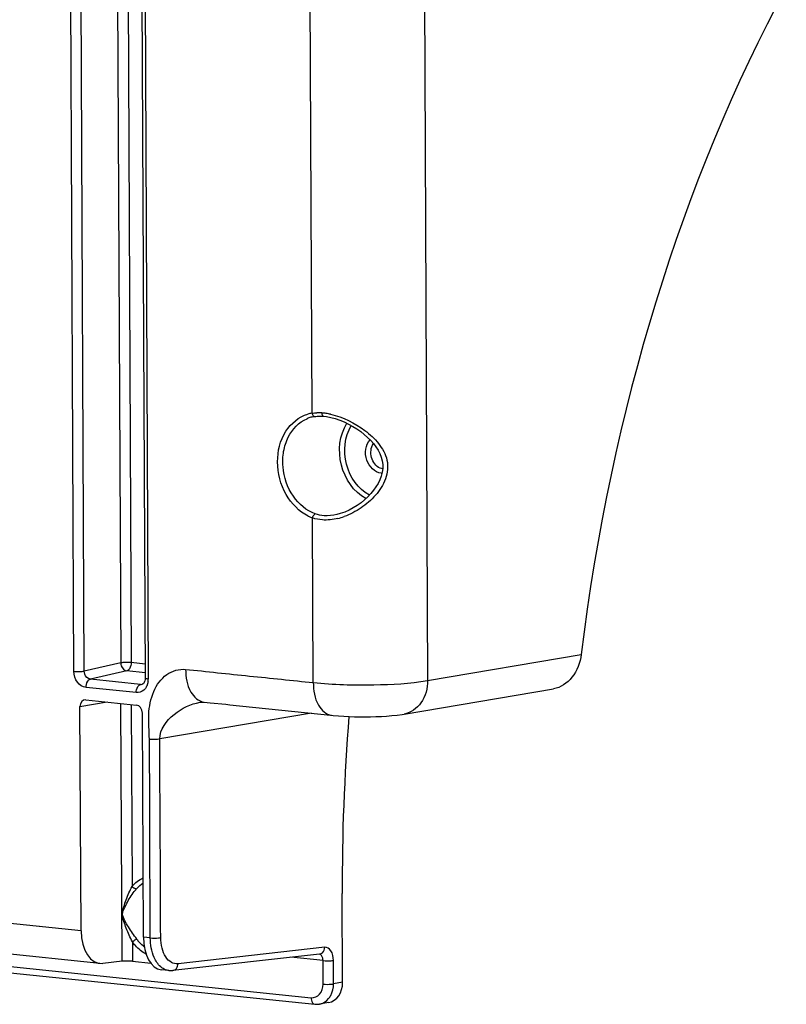
# Model space of a CAD drawing. Units: millimetres. Extents: x 0 to 594, y 0 to 420.
# Drawn here: x 163 to 176, y 67 to 84 of the extents above; entities that cross this region are included whole.
import ezdxf

# ---------------------------------------------------------------- set-up
doc = ezdxf.new("R2010")
doc.units = ezdxf.units.MM
doc.header["$LTSCALE"] = 32.67
doc.layers.get('0').update_dxf_attribs({"linetype": 'CONTINUOUS'})
doc.layers.add('SOLIDES', color=7, linetype='CONTINUOUS')

msp = doc.modelspace()

# ---------------------------------------------------------------- linework, layer by layer
at = {"color": 7, "linetype": 'CONTINUOUS'}
for p, q in [((168.159187, 67.794525), (168.152256, 69.278251)), ((167.924096, 67.45695), (167.771396, 67.431118))]:
    msp.add_line(p, q, dxfattribs=at)
for centre, major_axis, ratio, start_param, end_param in [((180.954153, 71.808992), (2.258209, 21.004064), 0.59995679, -4.668245176, -4.527445151), ((167.856902, 67.825911), (-0.075485, 0.36741), 0.796695215, -3.165977985, -1.817445041)]:
    msp.add_ellipse(centre, major_axis=major_axis, ratio=ratio, start_param=start_param, end_param=end_param, dxfattribs=at)
at = {"layer": 'SOLIDES', "color": 9, "linetype": 'CONTINUOUS'}
for p, q in [((167.648464, 77.302051), (167.577579, 92.475635)), ((169.485329, 92.525028), (169.577298, 72.838188)), ((163.672734, 72.988636), (163.594678, 89.697297)), ((163.846166, 72.993125), (163.76811, 89.701748)), ((164.377048, 89.760621), (164.454736, 73.130768)), ((164.550584, 89.742667), (164.628168, 73.135239)), ((164.835317, 89.568944), (164.913373, 72.860283)), ((167.669493, 72.801731), (167.656637, 75.552601)), ((169.577298, 72.838188), (172.141972, 73.272061)), ((164.454736, 73.130768), (163.846166, 72.993125)), ((164.861263, 73.111123), (164.628168, 73.135239)), ((164.556044, 72.996726), (163.947318, 72.859081)), ((164.861945, 72.965079), (164.556044, 72.996726)), ((164.713066, 72.633885), (163.875351, 72.720552)), ((164.785228, 72.772393), (163.947318, 72.859081)), ((164.785228, 72.772393), (164.828387, 72.78285)), ((164.812146, 72.77412), (164.811156, 72.773888)), ((163.774433, 72.401277), (164.22765, 72.477949)), ((164.478016, 68.147299), (164.457897, 72.454128)), ((164.631433, 72.436175), (164.64563, 69.397311)), ((167.638533, 72.290657), (165.106028, 71.862231)), ((163.791923, 68.65734), (150.730085, 70.008681)), ((152.527972, 69.100566), (167.632916, 67.537852)), ((164.482292, 68.930589), (164.486587, 68.931373)), ((164.649962, 68.469984), (164.651478, 68.145404)), ((164.948106, 68.537725), (164.834556, 68.549473)), ((167.860095, 68.379629), (165.410991, 68.105081)), ((167.83139, 68.156601), (167.2939, 68.212208)), ((167.833223, 67.764249), (167.83139, 68.156601)), ((168.006655, 67.768722), (168.004822, 68.161071)), ((168.159187, 67.794525), (168.006655, 67.768722))]:
    msp.add_line(p, q, dxfattribs=at)
at = {"layer": 'SOLIDES', "color": 7, "linetype": 'CONTINUOUS'}
for p, q in [((164.78431, 89.583517), (164.862366, 72.874855)), ((167.683935, 77.246051), (167.695378, 77.247925)), ((167.694895, 77.247843), (167.708934, 77.249793)), ((167.833817, 77.252336), (167.83697, 77.252064)), ((167.83697, 77.252064), (167.887708, 77.246514)), ((168.063224, 75.608781), (168.062168, 75.608533)), ((164.816827, 72.775611), (164.811201, 72.773912)), ((169.184352, 72.275374), (171.678576, 72.697328)), ((163.791923, 68.65734), (163.774433, 72.401277)), ((163.874586, 72.514476), (164.715757, 72.427451)), ((165.779437, 72.472487), (165.779549, 72.472506)), ((165.847761, 72.476001), (165.948366, 72.465497)), ((165.948366, 72.465497), (166.207123, 72.438747)), ((164.834556, 68.549473), (164.817066, 72.293409)), ((167.958247, 72.25758), (168.000075, 72.253339)), ((167.97467, 72.255882), (167.975132, 72.255833)), ((164.104783, 68.110696), (151.028514, 69.463529)), ((152.588863, 68.991411), (167.694045, 67.428672)), ((167.774581, 68.266093), (165.325477, 67.991545)), ((164.478016, 68.147299), (164.153739, 68.110947)), ((164.651478, 68.145404), (164.95835, 68.113655)), ((165.259509, 67.991231), (165.132984, 68.004321)), ((167.771149, 67.431076), (167.771394, 67.431117))]:
    msp.add_line(p, q, dxfattribs=at)
for points in [[(167.708934, 77.249793), (167.73263, 77.25224), (167.757008, 77.253724)], [(167.757008, 77.253724), (167.78203, 77.254239), (167.807652, 77.253778), (167.833817, 77.252336)], [(167.887708, 77.246514), (167.96119, 77.232974), (168.036286, 77.213043), (168.111822, 77.187269), (168.186326, 77.156433), (168.259082, 77.12113), (168.32957, 77.081884), (168.396893, 77.039479), (168.460645, 76.99438), (168.520582, 76.946852), (168.576205, 76.89741), (168.627121, 76.846476), (168.673203, 76.793996), (168.7144, 76.739773), (168.750228, 76.683996), (168.780075, 76.626682), (168.803552, 76.567234), (168.819949, 76.505704), (168.828441, 76.442827), (168.82837, 76.379028), (168.820007, 76.315251), (168.803926, 76.252319), (168.780587, 76.190481), (168.750866, 76.130264), (168.715661, 76.071984), (168.675165, 76.015226), (168.629576, 75.960064), (168.579409, 75.906917), (168.524774, 75.855943), (168.465771, 75.807428), (168.402749, 75.761951), (168.336178, 75.720196), (168.266386, 75.682776), (168.193831, 75.650425), (168.119404, 75.624058), (168.063232, 75.608783)], [(164.862366, 72.874843), (164.862315, 72.869704), (164.860847, 72.851122), (164.857434, 72.833601), (164.852306, 72.817785), (164.84586, 72.804202)], [(164.84586, 72.804202), (164.838676, 72.793308), (164.831263, 72.785121), (164.823913, 72.779316), (164.816827, 72.775611)], [(165.779437, 72.472487), (165.798765, 72.47526), (165.818742, 72.476907), (165.83373, 72.477031), (165.845338, 72.476199)], [(166.207123, 72.438747), (166.274675, 72.431757), (167.958247, 72.25758)], [(168.000075, 72.253339), (168.088393, 72.245768), (168.178148, 72.239846), (168.267761, 72.235486), (168.357049, 72.232544), (168.447093, 72.23091), (168.537083, 72.230577), (168.626298, 72.231536), (168.715922, 72.23384), (168.805235, 72.237568), (168.893176, 72.242793), (168.980869, 72.24978), (169.068377, 72.258903), (169.154022, 72.270488), (169.18646, 72.275736)], [(165.259149, 67.991269), (165.269196, 67.990385), (165.316819, 67.990698), (165.324809, 67.991473)], [(167.694066, 67.42867), (167.699018, 67.428201), (167.735227, 67.427358), (167.771146, 67.431076)]]:
    msp.add_lwpolyline(points, dxfattribs=at)
for centre, radius, start, end in [((167.779141, 76.71026), 0.544249, 105.9904555, 113.1503096), ((167.776536, 76.718905), 0.535221, 102.3223442, 105.9773385), ((167.775463, 76.723716), 0.530292, 99.9389453, 102.3199509)]:
    msp.add_arc(centre, radius, start, end, dxfattribs=at)
at = {"layer": 'SOLIDES', "color": 9, "linetype": 'CONTINUOUS'}
for centre, radius, start, end in [((167.735005, 76.736141), 0.572489, 98.694497, 105.9952836), ((167.747368, 76.527338), 0.781394, 89.4021421, 91.422815), ((167.746891, 76.480628), 0.828107, 87.4602777, 89.4029258), ((167.744871, 76.434838), 0.873942, 85.5846993, 87.4609938), ((167.737992, 76.351612), 0.957451, 81.21546, 85.5576945), ((167.714828, 76.199895), 1.110925, 77.2952642, 81.2297829), ((168.822924, 76.507085), 0.207698, 264.0925561, 268.1504893), ((167.890314, 76.20193), 0.690096, 243.7610001, 250.2074332), ((167.82559, 76.571507), 1.05848, 283.9295062, 289.8177594), ((164.793671, 72.850854), 0.078914, 263.8581384, 282.8034686), ((164.618002, 72.858918), 0.295374, 353.850209, 0.2647371), ((165.263866, 68.899204), 0.662722, 215.3397109, 220.9276993)]:
    msp.add_arc(centre, radius, start, end, dxfattribs=at)
at = {"layer": 'SOLIDES', "color": 7, "linetype": 'CONTINUOUS'}
for centre, major_axis, ratio, start_param, end_param in [((184.68681, 71.422822), (2.258209, 21.004064), 0.59995679, 7.2535273, 7.830422762), ((163.875195, 72.390815), (-0.025162, 0.12247), 0.796695215, 6.03684118, 7.60733292), ((164.716304, 72.303796), (-0.025015, 0.122482), 0.796924421, -1.815938147, -0.245446407), ((164.170677, 68.732214), (0.066811, 0.621422), 0.59995679, -4.527445151, -3.009008702), ((165.195725, 68.626166), (0.061944, 0.621926), 0.572140624, -4.532035445, -3.145550407), ((164.577455, 68.136726), (0.125016, -0.003298), 0.105225355, 0.939907344, 2.493250378)]:
    msp.add_ellipse(centre, major_axis=major_axis, ratio=ratio, start_param=start_param, end_param=end_param, dxfattribs=at)
at = {"layer": 'SOLIDES', "color": 9, "linetype": 'CONTINUOUS'}
for points, knots in [([(167.585211, 75.582943), (167.430584, 75.659016), (167.165234, 75.937496), (167.029363, 76.475345), (167.147786, 77.007062), (167.428404, 77.243823), (167.577251, 77.286466)], [0, 0, 0, 0, 0.249289292, 0.519735216, 0.776015523, 1, 1, 1, 1]), ([(167.648464, 77.302051), (167.649655, 77.295108), (167.655409, 77.27335), (167.672778, 77.24956), (167.688846, 77.247746)], [0, 0, 0, 0, 0.30346083, 1, 1, 1, 1]), ([(167.688846, 77.247746), (167.689858, 77.247632), (167.691882, 77.24753), (167.693903, 77.247695), (167.694894, 77.247846)], [0, 0, 0, 0, 0.504002514, 1, 1, 1, 1]), ([(167.812179, 77.306193), (167.812193, 77.299274), (167.813397, 77.280372), (167.823442, 77.253222), (167.836897, 77.252088)], [0, 0, 0, 0, 0.338808054, 1, 1, 1, 1]), ([(167.959151, 77.283621), (168.164746, 77.237432), (168.459015, 77.091825), (168.768413, 76.808455), (168.931492, 76.525563), (168.899953, 76.191718), (168.716296, 75.922332), (168.474319, 75.711129), (168.283683, 75.611367), (168.184445, 75.575715)], [0, 0, 0, 0, 0.249878084, 0.37434592, 0.496818822, 0.621530794, 0.748199394, 0.874957777, 1, 1, 1, 1]), ([(168.545558, 75.874727), (168.342463, 75.985031), (168.050709, 76.419709), (168.105822, 76.935647), (168.229963, 77.135297)], [0, 0, 0, 0, 0.495728999, 1, 1, 1, 1]), ([(168.606023, 75.934652), (168.417309, 76.033804), (168.143566, 76.433516), (168.190731, 76.910401), (168.303691, 77.096434)], [0, 0, 0, 0, 0.494816175, 1, 1, 1, 1]), ([(168.801548, 76.30049), (168.694199, 76.311596), (168.50405, 76.509967), (168.540803, 76.77174), (168.615884, 76.857738)], [0, 0, 0, 0, 0.485951703, 1, 1, 1, 1]), ([(168.785243, 76.384252), (168.715283, 76.414388), (168.610694, 76.556882), (168.629134, 76.729817), (168.672099, 76.795251)], [0, 0, 0, 0, 0.493187002, 1, 1, 1, 1]), ([(167.656637, 75.552601), (167.660347, 75.574662), (167.672825, 75.603437), (167.697584, 75.61824), (167.702986, 75.619492)], [0, 0, 0, 0, 0.801373659, 1, 1, 1, 1]), ([(164.628168, 73.135239), (164.582621, 73.139951), (164.524245, 73.139802), (164.466635, 73.13312), (164.454736, 73.130768)], [0, 0, 0, 0, 0.790573967, 1, 1, 1, 1]), ([(164.454736, 73.130768), (164.454986, 73.114533), (164.463672, 73.05712), (164.51405, 73.001255), (164.556044, 72.996726)], [0, 0, 0, 0, 0.277668541, 1, 1, 1, 1]), ([(164.628168, 73.135239), (164.628243, 73.119165), (164.623111, 73.067693), (164.59258, 73.005277), (164.556044, 72.996726)], [0, 0, 0, 0, 0.299902978, 1, 1, 1, 1]), ([(164.932597, 71.857754), (164.931474, 71.994696), (164.903158, 72.262654), (164.97642, 72.650212), (165.188976, 72.960548), (165.430095, 73.033626), (165.538158, 73.022233)], [0, 0, 0, 0, 0.276324414, 0.541248038, 0.780747091, 1, 1, 1, 1]), ([(163.672734, 72.988636), (163.718281, 72.983923), (163.776657, 72.984072), (163.834266, 72.990754), (163.846166, 72.993106)], [0, 0, 0, 0, 0.790573958, 1, 1, 1, 1]), ([(163.875351, 72.720552), (163.819885, 72.7263), (163.708945, 72.80254), (163.673048, 72.925115), (163.672734, 72.988636)], [0, 0, 0, 0, 0.467475355, 1, 1, 1, 1]), ([(163.947317, 72.859081), (163.90516, 72.863308), (163.853613, 72.91901), (163.846068, 72.976883), (163.846166, 72.993125)], [0, 0, 0, 0, 0.722883182, 1, 1, 1, 1]), ([(164.913373, 72.860283), (164.900772, 72.861586), (164.886914, 72.864131), (164.862386, 72.869559), (164.862353, 72.874843)], [0, 0, 0, 0, 0.705662833, 1, 1, 1, 1]), ([(165.538158, 73.022233), (165.716233, 73.009095), (166.070781, 72.964727), (166.781563, 72.895035), (167.31427, 72.838481), (167.669493, 72.801731)], [0, 0, 0, 0, 0.249999964, 0.499999986, 1, 1, 1, 1]), ([(165.538158, 73.022233), (165.538797, 72.89264), (165.567085, 72.666883), (165.753867, 72.485116), (165.845353, 72.476256)], [0, 0, 0, 0, 0.585052697, 1, 1, 1, 1]), ([(163.875351, 72.720552), (163.875276, 72.736612), (163.880461, 72.78807), (163.91093, 72.850512), (163.947474, 72.859065)], [0, 0, 0, 0, 0.299672741, 1, 1, 1, 1]), ([(164.713066, 72.633885), (164.712991, 72.649945), (164.718176, 72.701403), (164.748645, 72.763844), (164.785189, 72.772397)], [0, 0, 0, 0, 0.299672757, 1, 1, 1, 1]), ([(164.872343, 72.713952), (164.863315, 72.700356), (164.82435, 72.652912), (164.757656, 72.629281), (164.713066, 72.633885)], [0, 0, 0, 0, 0.266895158, 1, 1, 1, 1]), ([(167.669488, 72.801731), (167.670091, 72.672544), (167.698396, 72.447527), (167.883424, 72.265556), (167.974673, 72.255917)], [0, 0, 0, 0, 0.584708335, 1, 1, 1, 1]), ([(167.669493, 72.801731), (168.004646, 72.767057), (168.642347, 72.754132), (169.281966, 72.784399), (169.577298, 72.838188)], [0, 0, 0, 0, 0.528840944, 1, 1, 1, 1]), ([(169.577298, 72.838188), (169.576515, 72.707894), (169.516972, 72.455659), (169.297097, 72.295048), (169.186456, 72.275765)], [0, 0, 0, 0, 0.537070404, 1, 1, 1, 1]), ([(165.106029, 71.862231), (165.105547, 72.019359), (165.330389, 72.308959), (165.621624, 72.445765), (165.779437, 72.472487)], [0, 0, 0, 0, 0.495380383, 1, 1, 1, 1]), ([(164.932568, 71.857749), (164.978185, 71.853675), (165.036457, 71.853984), (165.094106, 71.860093), (165.106028, 71.862225)], [0, 0, 0, 0, 0.790850065, 1, 1, 1, 1]), ([(165.121538, 68.542196), (165.117661, 69.372205), (165.115435, 70.478886), (165.105358, 71.585559), (165.106028, 71.862231)], [0, 0, 0, 0, 0.750000001, 1, 1, 1, 1]), ([(164.482293, 68.930589), (164.482111, 68.972536), (164.505447, 69.054971), (164.554745, 69.212322), (164.607397, 69.325212), (164.64563, 69.397311)], [0, 0, 0, 0, 0.253290144, 0.50723001, 1, 1, 1, 1]), ([(164.486587, 68.931373), (164.486407, 68.972644), (164.523621, 69.05128), (164.595041, 69.196379), (164.668167, 69.296493), (164.719321, 69.358831)], [0, 0, 0, 0, 0.252304931, 0.507022972, 1, 1, 1, 1]), ([(164.64563, 69.397311), (164.65987, 69.379618), (164.684774, 69.360726), (164.713765, 69.357762), (164.719321, 69.358831)], [0, 0, 0, 0, 0.800577395, 1, 1, 1, 1]), ([(164.649962, 68.469984), (164.613447, 68.545073), (164.559228, 68.65735), (164.506757, 68.811937), (164.482449, 68.890571), (164.482293, 68.930589)], [0, 0, 0, 0, 0.509039983, 0.756028698, 1, 1, 1, 1]), ([(164.723259, 68.51587), (164.675444, 68.583263), (164.601095, 68.68167), (164.525237, 68.820494), (164.486738, 68.893068), (164.486587, 68.931373)], [0, 0, 0, 0, 0.515332622, 0.76111359, 1, 1, 1, 1]), ([(164.649962, 68.469984), (164.665868, 68.48665), (164.690217, 68.504011), (164.717414, 68.51463), (164.723259, 68.51587)], [0, 0, 0, 0, 0.794068331, 1, 1, 1, 1]), ([(164.878485, 68.266291), (164.811071, 68.301117), (164.729108, 68.367845), (164.665406, 68.448216), (164.649962, 68.469984)], [0, 0, 0, 0, 0.739783554, 1, 1, 1, 1]), ([(164.948106, 68.537725), (164.993653, 68.533013), (165.052029, 68.533161), (165.109639, 68.539843), (165.121538, 68.542196)], [0, 0, 0, 0, 0.790573958, 1, 1, 1, 1]), ([(165.058035, 68.126239), (165.039967, 68.15263), (164.97178, 68.279406), (164.948626, 68.426538), (164.948106, 68.537725)], [0, 0, 0, 0, 0.223392695, 1, 1, 1, 1]), ([(165.410991, 68.105081), (165.373389, 68.100866), (165.287927, 68.119856), (165.193262, 68.221771), (165.134765, 68.368702), (165.121819, 68.48206), (165.121538, 68.542196)], [0, 0, 0, 0, 0.19513655, 0.418541763, 0.689867535, 1, 1, 1, 1]), ([(167.83139, 68.156601), (167.831325, 68.170404), (167.828089, 68.212601), (167.797453, 68.262862), (167.767518, 68.266058)], [0, 0, 0, 0, 0.314364317, 1, 1, 1, 1]), ([(168.004822, 68.161071), (168.004561, 68.216889), (167.993245, 68.316519), (167.898824, 68.383969), (167.860095, 68.379629)], [0, 0, 0, 0, 0.588865029, 1, 1, 1, 1]), ([(165.259152, 67.991268), (165.240163, 67.993264), (165.159127, 68.012458), (165.093746, 68.074076), (165.058035, 68.126239)], [0, 0, 0, 0, 0.231977742, 1, 1, 1, 1]), ([(165.325472, 67.99159), (165.3487, 67.994262), (165.396364, 68.025527), (165.410252, 68.077955), (165.410991, 68.105081)], [0, 0, 0, 0, 0.462829048, 1, 1, 1, 1]), ([(167.83139, 68.156601), (167.876937, 68.151888), (167.935313, 68.152037), (167.992922, 68.158719), (168.004822, 68.161071)], [0, 0, 0, 0, 0.790573947, 1, 1, 1, 1]), ([(167.632916, 67.537852), (167.68377, 67.532591), (167.803016, 67.585206), (167.8335, 67.704758), (167.833223, 67.764249)], [0, 0, 0, 0, 0.462183599, 1, 1, 1, 1]), ([(167.833223, 67.764249), (167.878769, 67.759537), (167.937146, 67.759686), (167.994755, 67.766368), (168.006655, 67.76872)], [0, 0, 0, 0, 0.790573958, 1, 1, 1, 1]), ([(167.632916, 67.537852), (167.63298, 67.524085), (167.636068, 67.482744), (167.66472, 67.431864), (167.694049, 67.428713)], [0, 0, 0, 0, 0.318194808, 1, 1, 1, 1]), ([(167.771394, 67.431117), (167.829937, 67.441021), (167.906202, 67.489224), (167.950594, 67.557144), (167.960869, 67.576312)], [0, 0, 0, 0, 0.731907553, 1, 1, 1, 1])]:
    msp.add_open_spline(points, degree=3, knots=knots, dxfattribs=at)
at = {"layer": 'SOLIDES', "color": 7, "linetype": 'CONTINUOUS'}
for points, knots in [([(167.702986, 75.619492), (167.555327, 75.672491), (167.287394, 75.905407), (167.149564, 76.31711), (167.163007, 76.663136), (167.25646, 76.967474), (167.429961, 77.152896), (167.565172, 77.210684)], [0, 0, 0, 0, 0.242628772, 0.51063425, 0.644820354, 0.772587415, 1, 1, 1, 1]), ([(172.141972, 73.272061), (172.125363, 73.13574), (172.032433, 72.87999), (171.798015, 72.717652), (171.678477, 72.697341)], [0, 0, 0, 0, 0.531088884, 1, 1, 1, 1])]:
    msp.add_open_spline(points, degree=3, knots=knots, dxfattribs=at)
at = {"layer": 'SOLIDES', "color": 9, "linetype": 'CONTINUOUS'}
for points in [[(167.648464, 77.302051), (167.674791, 77.305765), (167.701386, 77.307827), (167.727965, 77.308492)], [(168.827442, 76.371593), (168.81297, 76.374089), (168.798731, 76.378442), (168.785243, 76.384252)], [(167.820498, 75.519557), (167.764921, 75.523544), (167.70927, 75.534312), (167.656637, 75.552601)], [(167.849116, 75.58947), (167.799508, 75.592917), (167.749788, 75.602688), (167.702986, 75.619492)], [(168.080395, 75.544155), (167.995913, 75.523296), (167.907295, 75.513332), (167.820498, 75.519557)], [(168.062171, 75.608534), (167.992751, 75.592262), (167.920247, 75.584529), (167.849116, 75.58947)], [(164.898441, 72.767194), (164.892, 72.748508), (164.883276, 72.730417), (164.872343, 72.713952)], [(164.911676, 72.827275), (164.909476, 72.806886), (164.905123, 72.786582), (164.898441, 72.767194)], [(164.948106, 68.537725), (164.945521, 69.091063), (164.937744, 70.197715), (164.940397, 71.304465), (164.932597, 71.857754)], [(164.64563, 69.397311), (164.694621, 69.457016), (164.758668, 69.507659), (164.829652, 69.538092)], [(164.719321, 69.358831), (164.750606, 69.396957), (164.788183, 69.430851), (164.829954, 69.457072)], [(164.849385, 68.383019), (164.818044, 68.407341), (164.789154, 68.435085), (164.763155, 68.46505)], [(167.774576, 68.266137), (167.791917, 68.268132), (167.809155, 68.276496), (167.822028, 68.288286)], [(167.822028, 68.288286), (167.846354, 68.310564), (167.859197, 68.346655), (167.860095, 68.379629)], [(167.960869, 67.576312), (167.992019, 67.634417), (168.006728, 67.702795), (168.006655, 67.768722)]]:
    msp.add_open_spline(points, degree=3, dxfattribs=at)

doc.saveas('drawing.dxf')
